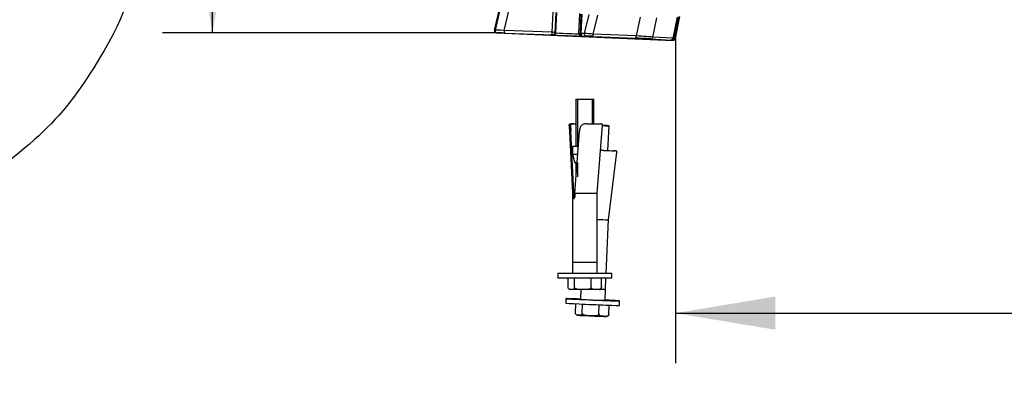
# Model space of a CAD drawing. Units: millimetres. Extents: x 0 to 291, y 0 to 204.
# Drawn here: x 214 to 244, y 95 to 107 of the extents above; entities that cross this region are included whole.
import ezdxf
from ezdxf.enums import TextEntityAlignment as Align

# ---------------------------------------------------------------- set-up
doc = ezdxf.new("R2010")
doc.units = ezdxf.units.MM
for name, color, linetype in [('DIN_9021_M8', 7, 'Continuous'), ('DIN_933XM8X80', 7, 'Continuous'), ('PATA-C-106-ECO-P', 7, 'Continuous'), ('Predeterminado', 7, 'Continuous'), ('TACO_ANCLAJE_M8_', 7, 'Continuous')]:
    doc.layers.add(name, color=color, linetype=linetype)
doc.styles.add('SEACAD_Arial', font='arial.ttf')
doc.dimstyles.new('ISO', dxfattribs={"dimtxt": 3.125, "dimasz": 3.125, "dimexe": 1.5625, "dimexo": 0, "dimgap": 0.78125, "dimtad": 0, "dimlfac": 14.285714, "dimtxsty": 'SEACAD_Arial', "dimblk1": '_SE_FILLED', "dimblk2": '_SE_FILLED', "dimsah": 1, "dimcen": 1.5625, "dimadec": 1, "dimazin": 0, "dimtfac": 0.5, "dimtmove": 0, "dimatfit": 3, "dimfxl": 1, "dimarcsym": 0})

# ---------------------------------------------------------------- blocks, each defined once
blk = doc.blocks.new('SE1')
at = {"layer": 'DIN_9021_M8', "color": 7, "linetype": 'Continuous'}
for p, q in [((232.12, 98.898), (230.44, 98.898)), ((230.44, 98.898), (230.44, 98.758)), ((232.12, 98.758), (232.12, 98.898)), ((232.12, 98.758), (230.44, 98.758)), ((230.687, 98.115), (230.681, 97.975)), ((232.36, 97.904), (232.365, 98.044))]:
    blk.add_line(p, q, dxfattribs=at)
for centre, start_param, end_param in [((231.52, 97.939), 0, 3.141593), ((231.526, 98.079), 5.188508, 6.283185), ((231.526, 98.079), 0, 4.23627)]:
    blk.add_ellipse(centre, major_axis=(-0.839, 0.035), ratio=0.008727, start_param=start_param, end_param=end_param, dxfattribs=at)
at = {"layer": 'DIN_933XM8X80', "color": 7, "linetype": 'Continuous'}
for p, q in [((231, 104.358), (231.56, 104.358)), ((231, 104.358), (231, 102.869)), ((231.054, 104.358), (231.054, 102.869)), ((231.507, 104.358), (231.507, 103.588)), ((231.56, 103.588), (231.56, 104.358)), ((232.004, 102.748), (232.036, 103.522)), ((231, 102.358), (231, 101.922)), ((231.054, 102.358), (231.054, 101.922)), ((230.759, 98.468), (230.759, 98.758)), ((230.961, 98.468), (230.961, 98.758)), ((231.482, 98.468), (231.482, 98.758)), ((231.801, 98.468), (231.801, 98.758)), ((231.735, 98.397), (230.826, 98.397)), ((230.986, 97.672), (230.998, 97.956)), ((231.198, 97.659), (231.21, 97.946)), ((231.72, 97.637), (231.732, 97.923)), ((232.03, 97.627), (232.042, 97.912))]:
    blk.add_line(p, q, dxfattribs=at)
for centre, radius, start, end in [((230.826, 98.468), 0.0707, 236.6842, 270), ((231.735, 98.468), 0.0707, 270, 303.391), ((231.051, 95.429), 2.17, 89.7656, 89.7916), ((231.967, 97.618), 0.0567, 280.2313, 311.5655)]:
    blk.add_arc(centre, radius, start, end, dxfattribs=at)
for centre, major_axis, start_param, end_param in [((231.757, 103.534), (0.28, -0.012), 0, 1.304793), ((231.757, 103.534), (0.28, -0.012), 4.977075, 6.283185), ((231.505, 97.579), (-0.454, 0.019), 0.033707, 3.1105)]:
    blk.add_ellipse(centre, major_axis=major_axis, ratio=0.008727, start_param=start_param, end_param=end_param, dxfattribs=at)
for points, knots in [([(230.961, 98.468), (230.961, 98.456), (230.958, 98.444), (230.951, 98.428), (230.947, 98.422), (230.934, 98.408), (230.925, 98.404), (230.897, 98.396), (230.879, 98.397), (230.842, 98.397), (230.823, 98.396), (230.795, 98.404), (230.786, 98.408), (230.773, 98.422), (230.769, 98.428), (230.762, 98.444), (230.759, 98.456), (230.759, 98.468)], [0, 0, 0, 0, 0.0625, 0.0625, 0.125, 0.125, 0.25, 0.25, 0.5, 0.5, 0.75, 0.75, 0.875, 0.875, 0.9375, 0.9375, 1, 1, 1, 1]), ([(231.482, 98.468), (231.482, 98.456), (231.475, 98.444), (231.457, 98.428), (231.446, 98.422), (231.413, 98.408), (231.389, 98.404), (231.317, 98.396), (231.269, 98.397), (231.173, 98.397), (231.125, 98.396), (231.053, 98.404), (231.029, 98.408), (230.996, 98.422), (230.985, 98.428), (230.967, 98.444), (230.961, 98.456), (230.961, 98.468)], [0, 0, 0, 0, 0.0625, 0.0625, 0.125, 0.125, 0.25, 0.25, 0.5, 0.5, 0.75, 0.75, 0.875, 0.875, 0.9375, 0.9375, 1, 1, 1, 1]), ([(231.801, 98.468), (231.801, 98.456), (231.797, 98.444), (231.786, 98.428), (231.78, 98.422), (231.759, 98.408), (231.744, 98.404), (231.701, 98.396), (231.671, 98.397), (231.612, 98.397), (231.582, 98.396), (231.538, 98.404), (231.524, 98.408), (231.503, 98.422), (231.496, 98.428), (231.486, 98.444), (231.482, 98.456), (231.482, 98.468)], [0, 0, 0, 0, 0.0625, 0.0625, 0.125, 0.125, 0.25, 0.25, 0.5, 0.5, 0.75, 0.75, 0.875, 0.875, 0.9375, 0.9375, 1, 1, 1, 1]), ([(231.773, 98.408), (231.777, 98.411), (231.78, 98.413), (231.788, 98.422), (231.792, 98.428), (231.799, 98.444), (231.801, 98.456), (231.801, 98.468)], [0.8269075, 0.8269075, 0.8269075, 0.8269075, 0.875, 0.875, 0.9375, 0.9375, 1, 1, 1, 1]), ([(231.198, 97.659), (231.197, 97.647), (231.194, 97.636), (231.186, 97.62), (231.182, 97.614), (231.168, 97.601), (231.158, 97.597), (231.128, 97.592), (231.109, 97.594), (231.07, 97.596), (231.05, 97.596), (231.021, 97.606), (231.012, 97.61), (230.999, 97.625), (230.994, 97.631), (230.988, 97.649), (230.986, 97.66), (230.986, 97.672)], [0, 0, 0, 0, 0.0625, 0.0625, 0.125, 0.125, 0.25, 0.25, 0.5, 0.5, 0.75, 0.75, 0.875, 0.875, 0.9375, 0.9375, 1, 1, 1, 1]), ([(231.72, 97.637), (231.719, 97.624), (231.712, 97.613), (231.694, 97.597), (231.682, 97.592), (231.648, 97.58), (231.624, 97.576), (231.552, 97.572), (231.504, 97.575), (231.408, 97.58), (231.359, 97.58), (231.288, 97.591), (231.264, 97.596), (231.231, 97.612), (231.221, 97.618), (231.204, 97.635), (231.197, 97.647), (231.198, 97.659)], [0, 0, 0, 0, 0.0625, 0.0625, 0.125, 0.125, 0.25, 0.25, 0.5, 0.5, 0.75, 0.75, 0.875, 0.875, 0.9375, 0.9375, 1, 1, 1, 1]), ([(232.03, 97.627), (232.029, 97.615), (232.025, 97.604), (232.014, 97.587), (232.007, 97.582), (231.986, 97.568), (231.972, 97.565), (231.929, 97.559), (231.9, 97.561), (231.843, 97.562), (231.814, 97.562), (231.772, 97.571), (231.758, 97.575), (231.739, 97.59), (231.733, 97.596), (231.723, 97.613), (231.719, 97.624), (231.72, 97.637)], [0, 0, 0, 0, 0.0625, 0.0625, 0.125, 0.125, 0.25, 0.25, 0.5, 0.5, 0.75, 0.75, 0.875, 0.875, 0.9375, 0.9375, 1, 1, 1, 1]), ([(232.005, 97.574), (232.006, 97.575), (232.008, 97.576), (232.014, 97.582), (232.018, 97.588), (232.026, 97.604), (232.029, 97.615), (232.03, 97.627)], [0.858682, 0.858682, 0.858682, 0.858682, 0.875, 0.875, 0.9375, 0.9375, 1, 1, 1, 1])]:
    blk.add_open_spline(points, degree=3, knots=knots, dxfattribs=at)
at = {"layer": 'PATA-C-106-ECO-P', "color": 7, "linetype": 'Continuous'}
for p, q in [((228.453, 106.513), (228.619, 107.207)), ((228.633, 107.189), (228.471, 106.517)), ((228.755, 106.502), (228.912, 107.157)), ((230.276, 107.072), (230.246, 106.446)), ((230.35, 106.435), (230.38, 107.061)), ((230.392, 107.07), (230.365, 106.431)), ((231.094, 106.401), (231.121, 107.039)), ((231.155, 107.01), (231.132, 106.407)), ((231.168, 106.412), (231.191, 107.015)), ((231.404, 107.002), (231.261, 106.408)), ((231.545, 106.39), (231.687, 106.981)), ((233.011, 106.925), (232.89, 106.333)), ((233.405, 106.299), (233.528, 106.903)), ((234.166, 106.925), (234.031, 106.26)), ((234.078, 106.256), (234.214, 106.928)), ((234.115, 106.25), (234.256, 106.944)), ((228.471, 106.517), (228.453, 106.513)), ((228.453, 106.513), (228.453, 106.513)), ((228.518, 106.427), (228.536, 106.431)), ((228.518, 106.427), (234.043, 106.194)), ((228.518, 106.427), (228.518, 106.427)), ((230.246, 106.446), (228.755, 106.502)), ((228.786, 106.424), (230.277, 106.368)), ((230.277, 106.368), (230.292, 106.364)), ((230.365, 106.431), (230.35, 106.435)), ((231.132, 106.407), (231.094, 106.401)), ((231.161, 106.328), (231.199, 106.334)), ((231.261, 106.408), (231.168, 106.412)), ((231.199, 106.334), (231.292, 106.33)), ((231.542, 106.32), (231.545, 106.39)), ((231.542, 106.32), (232.887, 106.263)), ((232.89, 106.333), (231.545, 106.39)), ((232.887, 106.263), (232.89, 106.333)), ((234.031, 106.26), (233.405, 106.299)), ((234.115, 106.25), (234.078, 106.256)), ((234.115, 106.25), (234.115, 106.25)), ((233.34, 106.242), (233.965, 106.203)), ((234.006, 106.2), (234.043, 106.194)), ((234.043, 106.194), (234.043, 106.194))]:
    blk.add_line(p, q, dxfattribs=at)
for centre, radius, start, end in [((228.521, 106.497), 0.07, 166.5217, 267.5577), ((234.046, 106.264), 0.0701, 267.6088, 348.423)]:
    blk.add_arc(centre, radius, start, end, dxfattribs=at)
for centre, major_axis, ratio, start_param, end_param in [((228.539, 106.501), (-0.0131, 0.0688), 0.999267, 1.147817, 2.911558), ((229.038, 106.479), (-0.567, 0.037), 0.007559, -1.048493, -0.036202), ((229.035, 106.409), (-0.499, 0.021), 0.008564, -1.048875, -0.036584), ((228.789, 106.494), (0.0026, 0.07), 0.492595, 1.472124, 3.131565), ((230.28, 106.438), (0.0026, 0.07), 0.492595, 1.472124, 3.131565), ((230.28, 106.438), (0.0699, -0.0033), 0.107646, 0.043888, 2.084181), ((230.28, 106.438), (-0.0166, -0.068), 0.99901, 0.197469, 1.767884), ((230.295, 106.434), (-0.0166, -0.068), 0.99901, 0.197469, 1.767884), ((230.727, 106.346), (-0.435, 0.018), 0.008727, 0.043633, 3.097959), ((230.73, 106.416), (0.365, -0.015), 0.010399, 3.185226, 6.239552), ((231.164, 106.398), (0.0108, -0.0692), 0.99901, 4.515301, 6.085717), ((231.202, 106.404), (0.0108, -0.0692), 0.99901, 4.515301, 6.085717), ((231.202, 106.404), (-0.07, 0.0026), 0.113039, 5.224704, 6.23927), ((231.202, 106.404), (-0.0026, -0.07), 0.492595, 4.613717, 6.273158), ((231.295, 106.4), (-0.0026, -0.07), 0.492595, 4.613717, 6.273158), ((231.544, 106.386), (0.567, -0.037), 0.007559, 1.569501, 2.0931), ((231.541, 106.316), (-0.499, 0.021), 0.008564, 4.710712, 5.234311), ((232.887, 106.259), (0.496, -0.021), 0.008617, 0.417502, 1.569419), ((232.889, 106.329), (0.564, -0.035), 0.007585, 0.417818, 1.569736), ((233.343, 106.312), (-0.0043, -0.0699), 0.912069, 0.021284, 1.443824), ((233.968, 106.273), (-0.0043, -0.0699), 0.912069, 0.021284, 1.443824), ((234.009, 106.27), (-0.0117, -0.069), 0.997561, 0.125359, 1.537458), ((233.515, 106.29), (0.564, -0.035), 0.007585, 0.068752, 0.417818), ((233.512, 106.221), (0.496, -0.021), 0.008617, 0.068436, 0.417502)]:
    blk.add_ellipse(centre, major_axis=major_axis, ratio=ratio, start_param=start_param, end_param=end_param, dxfattribs=at)
at = {"layer": 'TACO_ANCLAJE_M8_', "color": 7, "linetype": 'Continuous'}
for p, q in [((230.793, 103.541), (230.794, 103.514)), ((230.795, 103.508), (230.896, 101.418)), ((230.845, 103.588), (230.906, 103.588)), ((230.906, 103.588), (231, 103.588)), ((230.923, 103.588), (230.906, 103.588)), ((231.356, 103.588), (231.779, 103.588)), ((231.665, 101.418), (231.83, 103.541)), ((230.902, 101.418), (230.81, 103.352)), ((230.843, 103.352), (230.81, 103.352)), ((230.935, 101.418), (230.843, 103.352)), ((230.962, 101.418), (231.109, 103.352)), ((231.072, 102.869), (230.895, 102.869)), ((230.895, 102.869), (230.895, 102.624)), ((231.054, 102.624), (230.895, 102.624)), ((230.895, 102.624), (230.965, 102.358)), ((231.87, 102.753), (231.811, 102.755)), ((231.875, 102.753), (231.815, 102.755)), ((232.017, 100.581), (232.278, 102.695)), ((232.234, 102.739), (232.174, 102.741)), ((232.235, 102.739), (232.176, 102.741)), ((231.033, 102.358), (230.965, 102.358)), ((230.895, 101.424), (230.895, 99.248)), ((230.902, 101.418), (230.895, 101.418)), ((230.902, 101.418), (230.935, 101.418)), ((230.931, 101.418), (230.93, 101.418)), ((230.962, 101.418), (231.665, 101.418)), ((231.665, 99.248), (231.665, 101.424)), ((231.946, 98.898), (232.017, 100.587)), ((231.665, 99.248), (230.895, 99.248)), ((231.665, 99.248), (230.895, 99.248)), ((230.895, 99.248), (230.895, 98.898)), ((231.665, 98.898), (231.665, 99.248)), ((231.926, 98.413), (231.94, 98.758)), ((231.154, 98.397), (231.142, 98.096)), ((231.911, 98.063), (231.926, 98.413))]:
    blk.add_line(p, q, dxfattribs=at)
blk.add_arc((232.355, 118.007), 17.429, 267.731, 268.8881, dxfattribs=at)
for centre, major_axis, start_param, end_param in [((231.899, 102.755), (-0.385, 0.016), 1.349822, 2.623147), ((231.899, 102.755), (0.35, -0.015), 4.642887, 5.613278), ((231.541, 98.429), (-0.385, 0.016), 2.243704, 3.141593), ((231.541, 98.429), (-0.385, 0.016), 2.243704, 3.141593), ((231.526, 98.079), (-0.385, 0.016), 0, 3.141593)]:
    blk.add_ellipse(centre, major_axis=major_axis, ratio=0.008727, start_param=start_param, end_param=end_param, dxfattribs=at)
for points, knots in [([(230.81, 103.352), (230.809, 103.371), (230.808, 103.388), (230.805, 103.423), (230.803, 103.439), (230.799, 103.471), (230.797, 103.485), (230.794, 103.511), (230.793, 103.523), (230.793, 103.544), (230.793, 103.553), (230.797, 103.567), (230.799, 103.573), (230.808, 103.581), (230.814, 103.584), (230.827, 103.587), (230.836, 103.588), (230.845, 103.588)], [0, 0, 0, 0, 0.125, 0.125, 0.25, 0.25, 0.375, 0.375, 0.5, 0.5, 0.625, 0.625, 0.75, 0.75, 0.875, 0.875, 1, 1, 1, 1]), ([(230.906, 103.588), (230.894, 103.588), (230.883, 103.587), (230.864, 103.585), (230.856, 103.583), (230.843, 103.576), (230.838, 103.571), (230.831, 103.557), (230.829, 103.549), (230.828, 103.529), (230.828, 103.517), (230.831, 103.49), (230.832, 103.475), (230.836, 103.443), (230.837, 103.426), (230.84, 103.39), (230.842, 103.372), (230.843, 103.352)], [0, 0, 0, 0, 0.125, 0.125, 0.25, 0.25, 0.375, 0.375, 0.5, 0.5, 0.625, 0.625, 0.75, 0.75, 0.875, 0.875, 1, 1, 1, 1]), ([(231.356, 103.588), (231.338, 103.588), (231.321, 103.587), (231.287, 103.584), (231.271, 103.581), (231.24, 103.573), (231.226, 103.567), (231.2, 103.553), (231.188, 103.544), (231.167, 103.524), (231.157, 103.512), (231.141, 103.485), (231.135, 103.471), (231.124, 103.44), (231.119, 103.423), (231.112, 103.389), (231.11, 103.371), (231.109, 103.352)], [0, 0, 0, 0, 0.125, 0.125, 0.25, 0.25, 0.375, 0.375, 0.5, 0.5, 0.625, 0.625, 0.75, 0.75, 0.875, 0.875, 1, 1, 1, 1]), ([(231.828, 103.514), (231.829, 103.521), (231.829, 103.528), (231.83, 103.544), (231.83, 103.553), (231.827, 103.567), (231.824, 103.573), (231.816, 103.581), (231.81, 103.584), (231.797, 103.587), (231.788, 103.588), (231.779, 103.588)], [0.4264193, 0.4264193, 0.4264193, 0.4264193, 0.5, 0.5, 0.625, 0.625, 0.75, 0.75, 0.875, 0.875, 1, 1, 1, 1]), ([(232.279, 102.698), (232.279, 102.702), (232.279, 102.707), (232.278, 102.718), (232.276, 102.723), (232.268, 102.732), (232.263, 102.734), (232.25, 102.738), (232.243, 102.739), (232.234, 102.739)], [0.5574607, 0.5574607, 0.5574607, 0.5574607, 0.625, 0.625, 0.75, 0.75, 0.875, 0.875, 1, 1, 1, 1]), ([(230.902, 101.418), (230.901, 101.409), (230.9, 101.399), (230.899, 101.388), (230.898, 101.378), (230.898, 101.366), (230.898, 101.354), (230.898, 101.343), (230.898, 101.331), (230.898, 101.32), (230.899, 101.309), (230.9, 101.298), (230.901, 101.289), (230.902, 101.279), (230.903, 101.271), (230.905, 101.264), (230.908, 101.257), (230.91, 101.251), (230.914, 101.248), (230.917, 101.244), (230.922, 101.243), (230.926, 101.243), (230.931, 101.243), (230.936, 101.246), (230.941, 101.25), (230.946, 101.254), (230.951, 101.26), (230.956, 101.267), (230.961, 101.274), (230.965, 101.283), (230.969, 101.293), (230.973, 101.303), (230.975, 101.315), (230.977, 101.326), (230.979, 101.338), (230.979, 101.35), (230.978, 101.361), (230.977, 101.372), (230.975, 101.384), (230.972, 101.394), (230.969, 101.402), (230.966, 101.411), (230.962, 101.418)], [0, 0, 0, 0, 0.072931, 0.072931, 0.072931, 0.145991, 0.145991, 0.145991, 0.217171, 0.217171, 0.217171, 0.28761, 0.28761, 0.28761, 0.360194, 0.360194, 0.360194, 0.434554, 0.434554, 0.434554, 0.507599, 0.507599, 0.507599, 0.578385, 0.578385, 0.578385, 0.649332, 0.649332, 0.649332, 0.722549, 0.722549, 0.722549, 0.796886, 0.796886, 0.796886, 0.869232, 0.869232, 0.869232, 0.939572, 0.939572, 0.939572, 1, 1, 1, 1]), ([(230.935, 101.418), (230.934, 101.409), (230.933, 101.399), (230.933, 101.388), (230.932, 101.378), (230.932, 101.366), (230.932, 101.354), (230.932, 101.343), (230.932, 101.331), (230.932, 101.32), (230.932, 101.309), (230.933, 101.299), (230.934, 101.29), (230.935, 101.28), (230.936, 101.271), (230.938, 101.264), (230.939, 101.259), (230.941, 101.255), (230.943, 101.252)], [0, 0, 0, 0, 0.0728549, 0.0728549, 0.0728549, 0.1458664, 0.1458664, 0.1458664, 0.2165914, 0.2165914, 0.2165914, 0.2864026, 0.2864026, 0.2864026, 0.3587965, 0.3587965, 0.3587965, 0.4097161, 0.4097161, 0.4097161, 0.4097161])]:
    blk.add_open_spline(points, degree=3, knots=knots, dxfattribs=at)
blk.add_open_spline([(231.815, 102.755), (231.797, 102.756), (231.78, 102.756), (231.764, 102.755)], degree=3, dxfattribs=at)
blk = doc.blocks.new('DMBLK13')
at = {"layer": 'Predeterminado', "linetype": 'Continuous'}
for points in [[(232.013, 170.19), (228.888, 169.67), (232.013, 169.149)], [(269.52, 170.19), (269.52, 169.149), (272.645, 169.67)]]:
    blk.add_hatch(color=7, dxfattribs=at).paths.add_polyline_path(points)
at = {"layer": 'Predeterminado', "color": 7, "linetype": 'Continuous'}
for p, q in [((228.888, 161.308), (228.888, 171.232)), ((272.645, 149.59), (272.645, 171.232)), ((228.888, 169.67), (246.004, 169.67)), ((255.529, 169.67), (272.645, 169.67))]:
    blk.add_line(p, q, dxfattribs=at)
at = {"layer": 'Predeterminado', "color": 7, "linetype": 'Continuous', "style": 'SEACAD_Arial'}
blk.add_text('625', height=3.125, dxfattribs=at).set_placement((247.098, 171.232), align=Align.TOP_LEFT)
blk = doc.blocks.new('_SE_FILLED')
at = {"color": 0}
blk.add_line((0, 0), (-1, 0), dxfattribs=at)
blk.add_solid([(0, 0), (-1, -0.1665), (-1, 0.1665), (0, 0)], dxfattribs=at)
blk = doc.blocks.new('DMBLK14')
at = {"layer": 'Predeterminado', "linetype": 'Continuous'}
for points in [[(219.113, 158.18), (220.155, 158.18), (219.634, 161.305)], [(219.113, 109.552), (219.634, 106.427), (220.155, 109.552)]]:
    blk.add_hatch(color=7, dxfattribs=at).paths.add_polyline_path(points)
at = {"layer": 'Predeterminado', "color": 7, "linetype": 'Continuous'}
for p, q in [((228.877, 161.305), (218.071, 161.305)), ((219.634, 138.628), (219.634, 161.305)), ((219.634, 106.427), (219.634, 129.104)), ((228.518, 106.427), (218.071, 106.427))]:
    blk.add_line(p, q, dxfattribs=at)
at = {"layer": 'Predeterminado', "color": 7, "linetype": 'Continuous', "style": 'SEACAD_Arial'}
blk.add_text('784', height=3.125, rotation=90, dxfattribs=at).set_placement((218.071, 130.198), align=Align.TOP_LEFT)
blk = doc.blocks.new('DMBLK19')
at = {"layer": 'Predeterminado', "linetype": 'Continuous'}
for points in [[(237.24, 97.14), (237.24, 98.182), (234.115, 97.661)], [(266.005, 97.14), (269.13, 97.661), (266.005, 98.182)]]:
    blk.add_hatch(color=7, dxfattribs=at).paths.add_polyline_path(points)
at = {"layer": 'Predeterminado', "color": 7, "linetype": 'Continuous'}
for p, q in [((234.115, 106.25), (234.115, 96.098)), ((269.13, 104.778), (269.13, 96.098)), ((234.115, 97.661), (246.86, 97.661)), ((256.385, 97.661), (269.13, 97.661))]:
    blk.add_line(p, q, dxfattribs=at)
at = {"layer": 'Predeterminado', "color": 7, "linetype": 'Continuous', "style": 'SEACAD_Arial'}
blk.add_text('500', height=3.125, dxfattribs=at).set_placement((247.954, 99.223), align=Align.TOP_LEFT)

msp = doc.modelspace()

# ---------------------------------------------------------------- linework, layer by layer
at = {"color": 7, "linetype": 'Continuous'}
for points in [[(216.59073, 114.51394), (217.90025, 111.34353), (217.78612, 108.5087), (216.24288, 105.87376)], [(216.24288, 105.87376), (215.05742, 103.84969), (214.25957, 103.05145), (211.54055, 101.16914)]]:
    msp.add_open_spline(points, degree=3, dxfattribs=at)

# ---------------------------------------------------------------- block references
at = {"layer": 'Predeterminado'}
msp.add_blockref('SE1', (0, 0), dxfattribs=at)

# ---------------------------------------------------------------- dimensions: what is measured, and where the dimension line sits
at = {"layer": 'Predeterminado', "color": 7, "linetype": 'Continuous'}
for base, p1, p2, picture, middle in [((272.6448, 169.66962), (228.88832, 160.27197), (272.6448, 104.80857), 'DMBLK13', (250.76656, 169.66962)), ((269.13047, 97.66092), (234.11477, 106.24967), (269.13047, 104.77792), 'DMBLK19', (251.62262, 97.66092))]:
    dim = msp.add_linear_dim(base=base, p1=p1, p2=p2, text='\\A1;<>', dimstyle='ISO', override={"dimdec": 0}, dxfattribs=at)
    dim.commit()
    dim.dimension.update_dxf_attribs({"geometry": picture, "text_midpoint": middle, "dimtype": 160})
dim = msp.add_linear_dim(base=(219.63396, 161.3048), p1=(228.51776, 106.42721), p2=(231.3888, 161.3048), angle=90, text='\\A1;<>', dimstyle='ISO', override={"dimdec": 0}, dxfattribs=at)
dim.commit()
dim.dimension.update_dxf_attribs({"geometry": 'DMBLK14', "text_midpoint": (219.63396, 133.866), "dimtype": 160})

doc.saveas('drawing.dxf')
